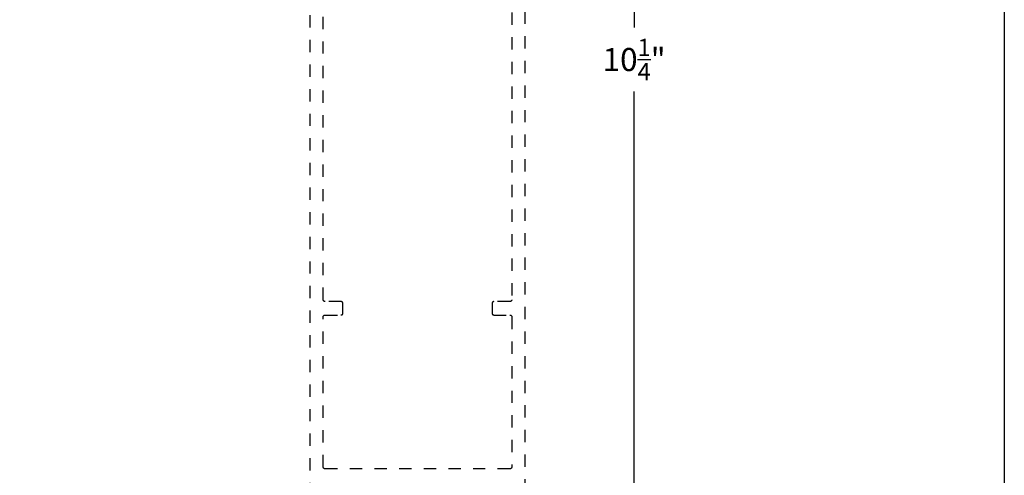
# Model space of a CAD drawing. Units: inches. Extents: x 0 to 228, y -1 to 43.
# Drawn here: x 214 to 222, y 5 to 9 of the extents above; entities that cross this region are included whole.
import ezdxf

# ---------------------------------------------------------------- set-up
doc = ezdxf.new("R2010")
doc.units = ezdxf.units.IN
doc.header["$LTSCALE"] = 0.5
doc.header["$MEASUREMENT"] = 0
doc.linetypes.add('HIDDEN2', pattern=[0.1875, 0.125, -0.0625])
doc.layers.add('Arcadia-Dim', color=4, linetype='Continuous')
doc.layers.add('Arcadia-Hidden', color=1, linetype='HIDDEN2')
doc.layers.add('Arcadia-Mview', color=6, linetype='Continuous', plot=False)
doc.styles.get("Standard").update_dxf_attribs({"font": 'ARIALN.TTF'})
doc.dimstyles.new('Arcadia-2', dxfattribs={"dimscale": 2, "dimtxt": 0.0938, "dimasz": 0.0938, "dimexe": 0.0546, "dimexo": 0.0469, "dimgap": 0.0469, "dimtad": 0, "dimtih": 1, "dimdec": 4, "dimrnd": 0.0625, "dimzin": 3, "dimdsep": 46, "dimlunit": 4, "dimtxsty": 'Standard', "dimblk": 'ARCHTICK', "dimcen": 0.0469, "dimdle": 0.0546, "dimclrd": 256, "dimclre": 256, "dimclrt": 256, "dimadec": 0, "dimazin": 0, "dimtfac": 0.75, "dimtix": 1, "dimtmove": 2, "dimatfit": 3, "dimfxl": 1, "dimtolj": 1, "dimtzin": 3, "dimlwd": -3, "dimlwe": -3, "dimarcsym": 0})

# ---------------------------------------------------------------- blocks, each defined once
blk = doc.blocks.new('_ArchTick')
at = {"color": 0, "linetype": 'ByBlock', "lineweight": -3, "const_width": 0.15}
blk.add_lwpolyline([(-0.5, -0.5), (0.5, 0.5)], dxfattribs=at)
blk = doc.blocks.new('*D77')
at = {"layer": 'Arcadia-Dim', "lineweight": -3}
for p, q in [((218.9923, 14.0205), (218.9923, 9.0461)), ((218.1654, 13.9113), (219.1015, 13.9113)), ((218.9923, 3.552), (218.9923, 8.5264)), ((218.186, 3.6612), (219.1015, 3.6612))]:
    blk.add_line(p, q, dxfattribs=at)
at = {"layer": 'Defpoints', "color": 0, "lineweight": -3}
for p in [(218.0716, 13.9113), (218.9923, 13.9113), (218.0922, 3.6612)]:
    blk.add_point(p, dxfattribs=at)
at = {"layer": 'Arcadia-Dim', "lineweight": -3, "xscale": 0.1876, "yscale": 0.1876, "zscale": 0.1876}
for p, rotation in [((218.9923, 13.9113), 90), ((218.9923, 3.6612), 270)]:
    blk.add_blockref('_ArchTick', p, dxfattribs=dict(at, rotation=rotation))
at = {"layer": 'Arcadia-Dim', "lineweight": -3, "insert": (218.9923, 8.7862), "char_height": 0.1876, "attachment_point": 5}
blk.add_mtext('\\A1;10{\\H0.75x;\\S1/4;}"', dxfattribs=at)

msp = doc.modelspace()

# ---------------------------------------------------------------- linework, layer by layer
at = {"layer": 'Arcadia-Hidden'}
for points in [[(216.35718, 13.14619), (216.35718, 3.67619)], [(218.10718, 3.67619), (218.10718, 13.14619)], [(217.99818, 11.56819), (217.99818, 6.83419), (217.99816, 6.8334), (217.9981, 6.83262), (217.99799, 6.83184), (217.99785, 6.83107), (217.99767, 6.83031), (217.99744, 6.82955), (217.99718, 6.82881), (217.99688, 6.82809), (217.99654, 6.82738), (217.99617, 6.82669), (217.99576, 6.82602), (217.99531, 6.82537), (217.99483, 6.82475), (217.99432, 6.82415), (217.99378, 6.82358), (217.99321, 6.82304), (217.99262, 6.82253), (217.99199, 6.82205), (217.99135, 6.82161), (217.99068, 6.8212), (217.98999, 6.82082), (217.98928, 6.82048), (217.98855, 6.82018), (217.98781, 6.81992), (217.98706, 6.8197), (217.9863, 6.81952), (217.98552, 6.81937), (217.98475, 6.81927), (217.98396, 6.81921), (217.98318, 6.81919), (217.85318, 6.81919), (217.85239, 6.81917), (217.85161, 6.81911), (217.85083, 6.819), (217.85006, 6.81886), (217.8493, 6.81868), (217.84854, 6.81845), (217.8478, 6.81819), (217.84708, 6.81789), (217.84637, 6.81755), (217.84568, 6.81718), (217.84501, 6.81677), (217.84436, 6.81632), (217.84374, 6.81584), (217.84314, 6.81533), (217.84257, 6.81479), (217.84203, 6.81422), (217.84152, 6.81363), (217.84104, 6.813), (217.8406, 6.81236), (217.84019, 6.81169), (217.83981, 6.811), (217.83947, 6.81029), (217.83917, 6.80956), (217.83891, 6.80882), (217.83869, 6.80807), (217.83851, 6.80731), (217.83836, 6.80653), (217.83826, 6.80576), (217.8382, 6.80497), (217.83818, 6.80419), (217.83818, 6.72519), (217.8382, 6.7244), (217.83826, 6.72362), (217.83836, 6.72284), (217.83851, 6.72207), (217.83869, 6.72131), (217.83891, 6.72055), (217.83917, 6.71981), (217.83947, 6.71909), (217.83981, 6.71838), (217.84019, 6.71769), (217.8406, 6.71702), (217.84104, 6.71637), (217.84152, 6.71575), (217.84203, 6.71515), (217.84257, 6.71458), (217.84314, 6.71404), (217.84374, 6.71353), (217.84436, 6.71305), (217.84501, 6.71261), (217.84568, 6.7122), (217.84637, 6.71182), (217.84708, 6.71148), (217.8478, 6.71118), (217.84854, 6.71092), (217.8493, 6.7107), (217.85006, 6.71052), (217.85083, 6.71037), (217.85161, 6.71027), (217.85239, 6.71021), (217.85318, 6.71019), (217.98318, 6.71019), (217.98396, 6.71017), (217.98475, 6.71011), (217.98552, 6.71), (217.9863, 6.70986), (217.98706, 6.70968), (217.98781, 6.70945), (217.98855, 6.70919), (217.98928, 6.70889), (217.98999, 6.70855), (217.99068, 6.70818), (217.99135, 6.70777), (217.99199, 6.70732), (217.99262, 6.70684), (217.99321, 6.70633), (217.99378, 6.70579), (217.99432, 6.70522), (217.99483, 6.70463), (217.99531, 6.704), (217.99576, 6.70336), (217.99617, 6.70269), (217.99654, 6.702), (217.99688, 6.70129), (217.99718, 6.70056), (217.99744, 6.69982), (217.99767, 6.69907), (217.99785, 6.69831), (217.99799, 6.69753), (217.9981, 6.69676), (217.99816, 6.69597), (217.99818, 6.69519), (217.99818, 5.47519), (217.99816, 5.4744), (217.9981, 5.47362), (217.99799, 5.47284), (217.99785, 5.47207), (217.99767, 5.47131), (217.99744, 5.47055), (217.99718, 5.46981), (217.99688, 5.46909), (217.99654, 5.46838), (217.99617, 5.46769), (217.99576, 5.46702), (217.99531, 5.46637), (217.99483, 5.46575), (217.99432, 5.46515), (217.99378, 5.46458), (217.99321, 5.46404), (217.99262, 5.46353), (217.99199, 5.46305), (217.99135, 5.46261), (217.99068, 5.4622), (217.98999, 5.46182), (217.98928, 5.46148), (217.98855, 5.46118), (217.98781, 5.46092), (217.98706, 5.4607), (217.9863, 5.46052), (217.98552, 5.46037), (217.98475, 5.46027), (217.98396, 5.46021), (217.98318, 5.46019), (216.48118, 5.46019), (216.48039, 5.46021), (216.47961, 5.46027), (216.47883, 5.46037), (216.47806, 5.46052), (216.4773, 5.4607), (216.47654, 5.46092), (216.4758, 5.46118), (216.47508, 5.46148), (216.47437, 5.46182), (216.47368, 5.4622), (216.47301, 5.46261), (216.47236, 5.46305), (216.47174, 5.46353), (216.47114, 5.46404), (216.47057, 5.46458), (216.47003, 5.46515), (216.46952, 5.46575), (216.46904, 5.46637), (216.4686, 5.46702), (216.46819, 5.46769), (216.46781, 5.46838), (216.46747, 5.46909), (216.46717, 5.46981), (216.46691, 5.47055), (216.46669, 5.47131), (216.46651, 5.47207), (216.46636, 5.47284), (216.46626, 5.47362), (216.4662, 5.4744), (216.46618, 5.47519), (216.46618, 6.69519), (216.4662, 6.69597), (216.46626, 6.69676), (216.46636, 6.69753), (216.46651, 6.69831), (216.46669, 6.69907), (216.46691, 6.69982), (216.46717, 6.70056), (216.46747, 6.70129), (216.46781, 6.702), (216.46819, 6.70269), (216.4686, 6.70336), (216.46904, 6.704), (216.46952, 6.70463), (216.47003, 6.70522), (216.47057, 6.70579), (216.47114, 6.70633), (216.47174, 6.70684), (216.47236, 6.70732), (216.47301, 6.70777), (216.47368, 6.70818), (216.47437, 6.70855), (216.47508, 6.70889), (216.4758, 6.70919), (216.47654, 6.70945), (216.4773, 6.70968), (216.47806, 6.70986), (216.47883, 6.71), (216.47961, 6.71011), (216.48039, 6.71017), (216.48118, 6.71019), (216.61118, 6.71019), (216.61196, 6.71021), (216.61275, 6.71027), (216.61352, 6.71037), (216.6143, 6.71052), (216.61506, 6.7107), (216.61581, 6.71092), (216.61655, 6.71118), (216.61728, 6.71148), (216.61799, 6.71182), (216.61868, 6.7122), (216.61935, 6.71261), (216.61999, 6.71305), (216.62062, 6.71353), (216.62121, 6.71404), (216.62178, 6.71458), (216.62232, 6.71515), (216.62283, 6.71575), (216.62331, 6.71637), (216.62376, 6.71702), (216.62417, 6.71769), (216.62454, 6.71838), (216.62488, 6.71909), (216.62518, 6.71981), (216.62544, 6.72055), (216.62567, 6.72131), (216.62585, 6.72207), (216.62599, 6.72284), (216.6261, 6.72362), (216.62616, 6.7244), (216.62618, 6.72519), (216.62618, 6.80419), (216.62616, 6.80497), (216.6261, 6.80576), (216.62599, 6.80653), (216.62585, 6.80731), (216.62567, 6.80807), (216.62544, 6.80882), (216.62518, 6.80956), (216.62488, 6.81029), (216.62454, 6.811), (216.62417, 6.81169), (216.62376, 6.81236), (216.62331, 6.813), (216.62283, 6.81363), (216.62232, 6.81422), (216.62178, 6.81479), (216.62121, 6.81533), (216.62062, 6.81584), (216.61999, 6.81632), (216.61935, 6.81677), (216.61868, 6.81718), (216.61799, 6.81755), (216.61728, 6.81789), (216.61655, 6.81819), (216.61581, 6.81845), (216.61506, 6.81868), (216.6143, 6.81886), (216.61352, 6.819), (216.61275, 6.81911), (216.61196, 6.81917), (216.61118, 6.81919), (216.48118, 6.81919), (216.48039, 6.81921), (216.47961, 6.81927), (216.47883, 6.81937), (216.47806, 6.81952), (216.4773, 6.8197), (216.47654, 6.81992), (216.4758, 6.82018), (216.47508, 6.82048), (216.47437, 6.82082), (216.47368, 6.8212), (216.47301, 6.82161), (216.47236, 6.82205), (216.47174, 6.82253), (216.47114, 6.82304), (216.47057, 6.82358), (216.47003, 6.82415), (216.46952, 6.82475), (216.46904, 6.82537), (216.4686, 6.82602), (216.46819, 6.82669), (216.46781, 6.82738), (216.46747, 6.82809), (216.46717, 6.82881), (216.46691, 6.82955), (216.46669, 6.83031), (216.46651, 6.83107), (216.46636, 6.83184), (216.46626, 6.83262), (216.4662, 6.8334), (216.46618, 6.83419), (216.46618, 11.56819)]]:
    msp.add_lwpolyline(points, dxfattribs=at)
at = {"layer": 'Arcadia-Mview', "lineweight": -3}
msp.add_lwpolyline([(190, 37.31833), (222, 37.31833), (222, 0), (190, 0)], close=True, dxfattribs=at)

# ---------------------------------------------------------------- dimensions: what is measured, and where the dimension line sits
at = {"layer": 'Arcadia-Dim', "lineweight": -3}
dim = msp.add_linear_dim(base=(218.99229, 13.91126), p1=(218.09218, 3.66119), p2=(218.07156, 13.91126), angle=90, dimstyle='Arcadia-2', dxfattribs=at)
dim.commit()
dim.dimension.update_dxf_attribs({"geometry": '*D77', "text_midpoint": (218.99229, 8.78622)})

doc.saveas('drawing.dxf')
